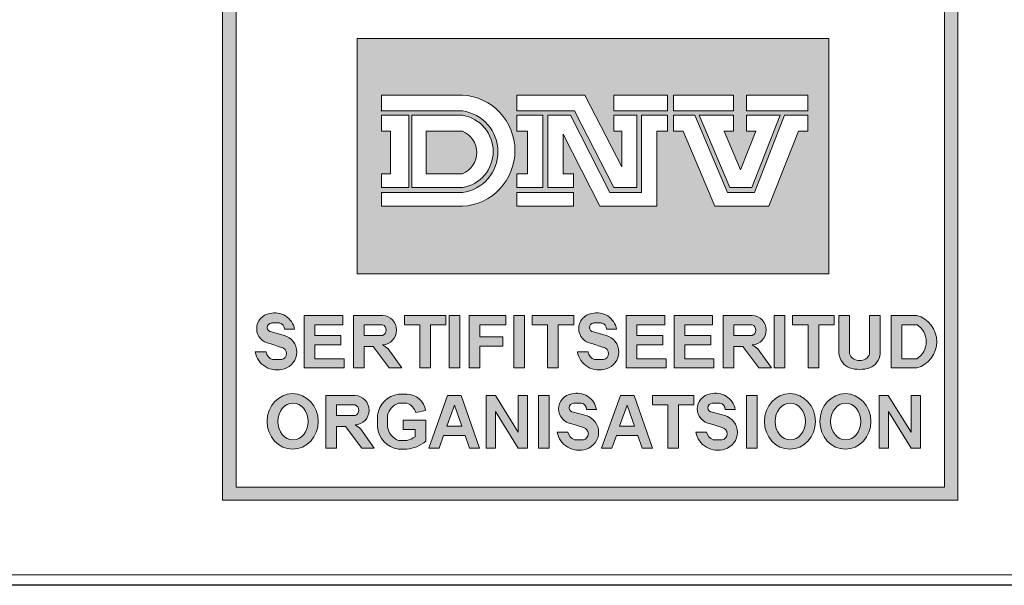
# Model space of a CAD drawing. Extents: x 0 to 5725, y 992 to 4959.
# Drawn here: x 3576 to 4052, y 992 to 1265 of the extents above; entities that cross this region are included whole.
import ezdxf

# ---------------------------------------------------------------- set-up
doc = ezdxf.new("R2010")
doc.units = 0
doc.header["$LTSCALE"] = 125
doc.layers.get('0').update_dxf_attribs({"linetype": 'CONTINUOUS', "lineweight": 15})
doc.layers.get('DEFPOINTS').update_dxf_attribs({"linetype": 'CONTINUOUS'})
doc.layers.add('7', color=7, linetype='CONTINUOUS', lineweight=9)

msp = doc.modelspace()

# ---------------------------------------------------------------- hatches: boundary and pattern name
h = msp.add_hatch(color=256)
h.paths.add_polyline_path([(3674.34, 1032.94), (4028.9, 1032.94), (4028.9, 1596.38), (3674.34, 1596.38)])
h.paths.add_polyline_path([(3680.8, 1590.1), (4022.68, 1590.1), (4022.68, 1039.18), (3680.8, 1039.18)], flags=16)
h.paths.add_polyline_path([(3739.32, 1498.02), (3966.91, 1498.02), (3966.91, 1270.92), (3739.32, 1270.92)], flags=0)
h.paths.add_polyline_path([(3762.25, 1557.47), (3768.61, 1557.47), (3768.61, 1523.04), (3762.25, 1523.04)], flags=0)
h.paths.add_polyline_path([(3773.36, 1533.71), (3779.54, 1533.71, 0.193416), (3784.11, 1528.49), (3790.58, 1528.49, 0.166708), (3794.31, 1531.33), (3794.31, 1534.62, 0.215513), (3788.76, 1537.41), (3780.96, 1539.62, -0.276916), (3775, 1546.82), (3775, 1549.37, -0.30971), (3784.45, 1557.37), (3787.8, 1557.37, -0.410444), (3799.04, 1546.82), (3792.69, 1546.82, 0.287848), (3788.93, 1551.86), (3784.56, 1551.86, 0.17282), (3781.14, 1549.67), (3781.14, 1546.82, 0.149252), (3784.42, 1544.62), (3793.91, 1541.96, -0.227129), (3799.92, 1536.72), (3799.92, 1531.82, -0.361306), (3789.12, 1523.04), (3783.42, 1523.04, -0.365686)], flags=0)
edge = h.paths.add_edge_path(flags=0)
edge.add_line((3808.98, 1438.07), (3808.98, 1433.09))
edge.add_line((3808.98, 1433.09), (3826.51, 1433.09))
edge.add_line((3826.51, 1433.09), (3826.51, 1414.89))
edge.add_line((3826.51, 1414.89), (3808.98, 1414.89))
edge.add_line((3808.98, 1414.89), (3808.98, 1321.7))
edge.add_arc((3808.18, 1336.35), 14.67, 273.1148, 357.5268)
edge.add_line((3822.84, 1335.71), (3822.84, 1366.23))
edge.add_line((3822.84, 1366.23), (3847.2, 1337.77))
edge.add_line((3847.2, 1337.77), (3837.88, 1337.77))
edge.add_spline(control_points=[(3837.88, 1337.77), (3837.41, 1332.14), (3836.39, 1319.84), (3823.61, 1308.02), (3809.86, 1304.87), (3804.01, 1300.14), (3800.95, 1297.66)], knot_values=[0, 0, 0, 0, 16.562309, 36.167277, 46.748047, 58.388273, 58.388273, 58.388273, 58.388273], degree=3, periodic=0)
edge.add_spline(control_points=[(3800.95, 1297.66), (3797.88, 1300.14), (3792.02, 1304.87), (3778.32, 1308.02), (3765.33, 1319.77), (3764.86, 1332.13), (3764.65, 1337.77)], knot_values=[0, 0, 0, 0, 11.640226, 22.220996, 41.825964, 58.276511, 58.276511, 58.276511, 58.276511], degree=3, periodic=0)
edge.add_line((3764.65, 1337.77), (3754.7, 1337.77))
edge.add_line((3754.7, 1337.77), (3779.05, 1366.23))
edge.add_line((3779.05, 1366.23), (3779.05, 1335.71))
edge.add_arc((3794.43, 1337.45), 15.47, 186.434, 258.4767)
edge.add_line((3791.34, 1322.29), (3791.34, 1414.89))
edge.add_line((3791.34, 1414.89), (3775.13, 1414.89))
edge.add_line((3775.13, 1414.89), (3775.13, 1433.09))
edge.add_line((3775.13, 1433.09), (3791.34, 1433.09))
edge.add_line((3791.34, 1433.09), (3791.34, 1438.79))
edge.add_arc((3800.95, 1457.86), 21.35, -67.8977, 243.2542, ccw=False)
edge = h.paths.add_edge_path(flags=0)
edge.add_ellipse((3821.12, 1540.3), major_axis=(0, 17.49), ratio=0.9018, start_angle=0, end_angle=360)
edge = h.paths.add_edge_path(flags=0)
edge.add_ellipse((3821.03, 1540.12), major_axis=(0, 11.57), ratio=0.819586, start_angle=0, end_angle=360)
h.paths.add_polyline_path([(3809.26, 1457.86, -1), (3792.63, 1457.86, -1)], flags=0)
h.paths.add_polyline_path([(3872.05, 1552.69, -0.229644), (3874.19, 1530.46, -0.854224), (3854.3, 1531.89), (3860.69, 1531.89, 0.912661), (3869.45, 1532.86, 0.1072), (3870.24, 1538.07, -2.418585)], flags=0)
edge = h.paths.add_edge_path(flags=0)
edge.add_ellipse((3864.74, 1546.12), major_axis=(0, 4.95), ratio=0.925775, start_angle=0, end_angle=360)
edge = h.paths.add_edge_path(flags=0)
edge.add_ellipse((3890.43, 1539.92), major_axis=(0, 17.07), ratio=0.635972, start_angle=0, end_angle=360)
edge = h.paths.add_edge_path(flags=0)
edge.add_ellipse((3890.56, 1539.78), major_axis=(0, 11.23), ratio=0.405573, start_angle=0, end_angle=360)
h.paths.add_polyline_path([(3910.76, 1437.74, -0.094638), (3916.46, 1433.09), (3929.29, 1433.09), (3929.29, 1415.34), (3922.11, 1415.34), (3949.06, 1338.4), (3954.49, 1338.4, -0.488058), (3905.23, 1303.9, 0.283753), (3928.61, 1338.4), (3937.2, 1338.4), (3916.66, 1397.05), (3909.7, 1377.47), (3903.62, 1394.82), (3910.92, 1415.34, 0.73349), (3894, 1415.34), (3920.95, 1338.4), (3926.29, 1338.4, -0.968796), (3850.43, 1338.4), (3855.59, 1338.4), (3882.97, 1415.34), (3874.61, 1415.34), (3874.61, 1433.09), (3887.93, 1433.09, -0.126657), (3893.63, 1437.66, -4.778688)], flags=0)
edge = h.paths.add_edge_path(flags=0)
edge.add_ellipse((3916.51, 1539.92), major_axis=(0, 17.07), ratio=0.635972, start_angle=0, end_angle=360)
h.paths.add_polyline_path([(3910.94, 1457.86, -1), (3894.32, 1457.86, -1)], flags=0)
edge = h.paths.add_edge_path(flags=0)
edge.add_ellipse((3916.65, 1539.78), major_axis=(0, 11.23), ratio=0.405573, start_angle=0, end_angle=360)
h.paths.add_polyline_path([(3888.54, 1396.87), (3909.02, 1338.4), (3867.73, 1338.4)], flags=0)
h.paths.add_polyline_path([(3934.03, 1542.11), (3934.03, 1548.54, 0.263553), (3943.66, 1557.47), (3948.8, 1557.47), (3948.8, 1523.04), (3942.01, 1523.04), (3942.01, 1547.63, -0.052112)], flags=0)
h.paths.add_polyline_path([(3895.31, 1371.46), (3901.38, 1354.11), (3896.61, 1340.68), (3884.35, 1340.68)], flags=0)
h.paths.add_polyline_path([(3739.32, 1255.86), (3966.91, 1255.86), (3966.91, 1142.17), (3739.32, 1142.17)], flags=0)
h.paths.add_polyline_path([(3750.97, 1228.48), (3790.13, 1228.48, -0.942538), (3790.13, 1174.8), (3750.97, 1174.8), (3750.97, 1181.46), (3790.13, 1181.46, 0.868907), (3790.13, 1220.82), (3750.97, 1220.82)], flags=0)
h.paths.add_polyline_path([(3750.97, 1218.71), (3764.24, 1218.71), (3764.24, 1183.81), (3750.97, 1183.81), (3750.97, 1190.47), (3755.34, 1190.47), (3755.34, 1211.05), (3750.97, 1211.05)], flags=0)
h.paths.add_polyline_path([(3765.61, 1218.71), (3790.13, 1218.71, -0.848529), (3790.13, 1183.81), (3765.61, 1183.81)], flags=0)
h.paths.add_polyline_path([(3816.36, 1228.48), (3849.22, 1228.48), (3866.95, 1193.81), (3866.95, 1211.05), (3863.17, 1211.05), (3863.17, 1218.71), (3874.28, 1218.71), (3874.28, 1183.81), (3863.08, 1183.81), (3844.15, 1220.82), (3816.36, 1220.82)], flags=0)
h.paths.add_polyline_path([(3772.65, 1211.05), (3790.13, 1211.05, -0.664711), (3790.13, 1190.47), (3772.65, 1190.47)], flags=0)
h.paths.add_polyline_path([(3816.36, 1218.71), (3828.85, 1218.71), (3828.85, 1183.81), (3816.36, 1183.81), (3816.36, 1190.47), (3821.52, 1190.47), (3821.52, 1211.05), (3816.36, 1211.05)], flags=0)
h.paths.add_polyline_path([(3831.33, 1218.71), (3842.24, 1218.71), (3861.29, 1181.46), (3876.58, 1181.46), (3876.58, 1218.71), (3889.02, 1218.71), (3889.02, 1211.05), (3883.91, 1211.05), (3883.91, 1174.8), (3856.46, 1174.8), (3838.66, 1209.6), (3838.66, 1190.47), (3843.76, 1190.47), (3843.76, 1183.81), (3831.33, 1183.81)], flags=0)
h.paths.add_polyline_path([(3863.17, 1228.48), (3889.02, 1228.48), (3889.02, 1220.82), (3863.17, 1220.82)], flags=0)
h.paths.add_polyline_path([(3891.98, 1228.48), (3920.99, 1228.48), (3920.99, 1220.82), (3891.98, 1220.82)], flags=0)
h.paths.add_polyline_path([(3816.36, 1181.46), (3843.76, 1181.46), (3843.76, 1174.8), (3816.36, 1174.8)], flags=0)
h.paths.add_polyline_path([(3891.98, 1218.71), (3902.32, 1218.71), (3918.04, 1181.46), (3931, 1181.46), (3945.6, 1218.71), (3956.83, 1218.71), (3956.83, 1211.05), (3952.25, 1211.05), (3938.04, 1174.8), (3911.92, 1174.8), (3896.62, 1211.05), (3891.98, 1211.05)], flags=0)
h.paths.add_polyline_path([(3904.35, 1218.71), (3920.99, 1218.71), (3920.99, 1211.05), (3916.45, 1211.05), (3924.32, 1192.4), (3931.63, 1211.05), (3927.18, 1211.05), (3927.18, 1218.71), (3943.43, 1218.71), (3929.75, 1183.81), (3919.08, 1183.81)], flags=0)
h.paths.add_polyline_path([(3927.18, 1228.48), (3956.83, 1228.48), (3956.83, 1220.82), (3927.18, 1220.82)], flags=0)
h.paths.add_polyline_path([(3709.04, 1115.46), (3704.19, 1115.46, 0.40319), (3701.8, 1118.47), (3697.93, 1118.47, 0.767116), (3697.1, 1114.35), (3703.77, 1112.56, -0.767116), (3704.01, 1096.35, -0.460469), (3690.1, 1104.57), (3695.28, 1104.57, 0.274448), (3698.43, 1100.8), (3702.77, 1100.8, 0.72844), (3703.26, 1106.56), (3697.12, 1108.54, -0.87671), (3697.12, 1123, -0.442127)], flags=0)
h.paths.add_polyline_path([(3713.77, 1122.14), (3732.38, 1122.14), (3732.38, 1117.66), (3718.92, 1117.66), (3718.92, 1112.41), (3731.47, 1112.41), (3731.47, 1107.93), (3718.92, 1107.93), (3718.92, 1101.24), (3732.99, 1101.24), (3732.99, 1096.76), (3713.77, 1096.76)], flags=0)
h.paths.add_polyline_path([(3737.49, 1122.14), (3750.82, 1122.14, -1), (3751.55, 1107.93, -0.061209), (3754.31, 1105.93), (3760.81, 1096.76), (3754.79, 1096.76), (3746.97, 1107.19), (3742.64, 1107.19), (3742.64, 1096.76), (3737.49, 1096.76)], flags=0)
h.paths.add_polyline_path([(3762.09, 1122.14), (3782.14, 1122.14), (3782.14, 1117.66), (3774.68, 1117.66), (3774.68, 1096.76), (3769.53, 1096.76), (3769.53, 1117.66), (3762.09, 1117.66)], flags=0)
h.paths.add_polyline_path([(3742.64, 1117.66), (3751.55, 1117.66, -0.668327), (3751.55, 1112.41), (3742.64, 1112.41)], flags=0)
h.paths.add_polyline_path([(3783.69, 1122.14), (3788.84, 1122.14), (3788.84, 1096.76), (3783.69, 1096.76)], flags=0)
h.paths.add_polyline_path([(3793.3, 1122.14), (3811.09, 1122.14), (3811.09, 1117.66), (3798.45, 1117.66), (3798.45, 1111.83), (3809.54, 1111.83), (3809.54, 1107.35), (3798.45, 1107.35), (3798.45, 1096.76), (3793.3, 1096.76)], flags=0)
h.paths.add_polyline_path([(3814.84, 1122.14), (3819.99, 1122.14), (3819.99, 1096.76), (3814.84, 1096.76)], flags=0)
h.paths.add_polyline_path([(3823.77, 1122.14), (3843.82, 1122.14), (3843.82, 1117.66), (3836.36, 1117.66), (3836.36, 1096.76), (3831.21, 1096.76), (3831.21, 1117.66), (3823.77, 1117.66)], flags=0)
h.paths.add_polyline_path([(3852.56, 1123, -0.442127), (3864.48, 1115.46), (3859.63, 1115.46, 0.40319), (3857.24, 1118.47), (3853.37, 1118.47, 0.767116), (3852.54, 1114.35), (3859.22, 1112.56, -0.767116), (3859.45, 1096.35, -0.460469), (3845.54, 1104.57), (3850.73, 1104.57, 0.274448), (3853.87, 1100.8), (3858.21, 1100.8, 0.72844), (3858.71, 1106.56), (3852.56, 1108.54, -0.87671)], flags=0)
edge = h.paths.add_edge_path(flags=0)
edge.add_ellipse((3708.14, 1070.97), major_axis=(0, 13.42), ratio=0.918856, start_angle=0, end_angle=360)
h.paths.add_polyline_path([(3724.22, 1083.47), (3737.54, 1083.47, -1), (3738.27, 1069.26, -0.061209), (3741.03, 1067.26), (3747.53, 1058.09), (3741.52, 1058.09), (3733.69, 1068.52), (3729.36, 1068.52), (3729.36, 1058.09), (3724.22, 1058.09)], flags=0)
h.paths.add_polyline_path([(3869.16, 1122.14), (3887.77, 1122.14), (3887.77, 1117.66), (3874.31, 1117.66), (3874.31, 1112.41), (3886.86, 1112.41), (3886.86, 1107.93), (3874.31, 1107.93), (3874.31, 1101.24), (3888.38, 1101.24), (3888.38, 1096.76), (3869.16, 1096.76)], flags=0)
edge = h.paths.add_edge_path(flags=0)
edge.add_ellipse((3708.3, 1070.93), major_axis=(0, 8.92), ratio=0.818565, start_angle=0, end_angle=360)
h.paths.add_polyline_path([(3759.18, 1084.08), (3763.21, 1084.08, -0.378833), (3772.31, 1076.18), (3767.58, 1075.21, 0.256998), (3763.21, 1079.75), (3759.18, 1079.75, 0.252603), (3753.94, 1073.96), (3753.94, 1068.3, 0.265606), (3759.18, 1061.74), (3763.21, 1061.74, 0.098361), (3767.26, 1063.56), (3767.26, 1067.06), (3761.43, 1067.06), (3761.43, 1071.57), (3772.4, 1071.57), (3772.4, 1061.4, -0.159102), (3763.21, 1057.57), (3759.18, 1057.57, -0.352799), (3749.11, 1068.3), (3749.11, 1073.96, -0.343539)], flags=0)
h.paths.add_polyline_path([(3729.36, 1078.99), (3738.27, 1078.99, -0.668327), (3738.27, 1073.74), (3729.36, 1073.74)], flags=0)
h.paths.add_polyline_path([(3782.93, 1083.47), (3789.54, 1083.47), (3798.38, 1058.08), (3793.44, 1058.08), (3791.33, 1064.14), (3781, 1064.14), (3778.84, 1058.08), (3773.91, 1058.08)], flags=0)
h.paths.add_polyline_path([(3892.22, 1122.14), (3910.82, 1122.14), (3910.82, 1117.66), (3897.36, 1117.66), (3897.36, 1112.41), (3909.91, 1112.41), (3909.91, 1107.93), (3897.36, 1107.93), (3897.36, 1101.24), (3911.43, 1101.24), (3911.43, 1096.76), (3892.22, 1096.76)], flags=0)
h.paths.add_polyline_path([(3801.57, 1083.47), (3805.97, 1083.47), (3817.06, 1065.71), (3817.06, 1083.47), (3821.56, 1083.47), (3821.56, 1058.09), (3817.06, 1058.09), (3806.07, 1075.69), (3806.07, 1058.09), (3801.57, 1058.09)], flags=0)
h.paths.add_polyline_path([(3786.22, 1078.83), (3789.77, 1068.65), (3782.6, 1068.65)], flags=0)
h.paths.add_polyline_path([(3826.73, 1083.47), (3831.88, 1083.47), (3831.88, 1058.09), (3826.73, 1058.09)], flags=0)
h.paths.add_polyline_path([(3915.87, 1122.14), (3929.2, 1122.14, -1), (3929.93, 1107.93, -0.061209), (3932.69, 1105.93), (3939.19, 1096.76), (3933.17, 1096.76), (3925.35, 1107.19), (3921.02, 1107.19), (3921.02, 1096.76), (3915.87, 1096.76)], flags=0)
h.paths.add_polyline_path([(3842.84, 1084.26, -0.442127), (3854.77, 1076.72), (3849.92, 1076.72, 0.40319), (3847.52, 1079.73), (3843.66, 1079.73, 0.767116), (3842.83, 1075.61), (3849.5, 1073.82, -0.767116), (3849.73, 1057.61, -0.460469), (3835.82, 1065.83), (3841.01, 1065.83, 0.274448), (3844.16, 1062.06), (3848.5, 1062.06, 0.72844), (3848.99, 1067.82), (3842.84, 1069.8, -0.87671)], flags=0)
h.paths.add_polyline_path([(3921.02, 1117.66), (3929.93, 1117.66, -0.668327), (3929.93, 1112.41), (3921.02, 1112.41)], flags=0)
h.paths.add_polyline_path([(3940.46, 1122.14), (3945.61, 1122.14), (3945.61, 1096.76), (3940.46, 1096.76)], flags=0)
h.paths.add_polyline_path([(3866.31, 1083.47), (3872.92, 1083.47), (3881.75, 1058.08), (3876.82, 1058.08), (3874.71, 1064.14), (3864.37, 1064.14), (3862.22, 1058.08), (3857.28, 1058.08)], flags=0)
h.paths.add_polyline_path([(3949.46, 1122.14), (3969.51, 1122.14), (3969.51, 1117.66), (3962.05, 1117.66), (3962.05, 1096.76), (3956.9, 1096.76), (3956.9, 1117.66), (3949.46, 1117.66)], flags=0)
h.paths.add_polyline_path([(3869.59, 1078.83), (3873.14, 1068.65), (3865.97, 1068.65)], flags=0)
h.paths.add_polyline_path([(3881.75, 1083.47), (3901.8, 1083.47), (3901.8, 1078.99), (3894.34, 1078.99), (3894.34, 1058.09), (3889.19, 1058.09), (3889.19, 1078.99), (3881.75, 1078.99)], flags=0)
h.paths.add_polyline_path([(3971.8, 1122.14), (3976.94, 1122.14), (3976.94, 1103.61, 0.210373), (3978.78, 1101.24, 0.290976), (3984.79, 1101.24, 0.210373), (3986.63, 1103.61), (3986.63, 1122.14), (3991.78, 1122.14), (3991.78, 1103.61, -0.272787), (3986.63, 1096.76, -0.138699), (3976.94, 1096.76, -0.272787), (3971.8, 1103.61)], flags=0)
h.paths.add_polyline_path([(3909.79, 1084.26, -0.442127), (3921.72, 1076.72), (3916.87, 1076.72, 0.40319), (3914.47, 1079.73), (3910.61, 1079.73, 0.767116), (3909.78, 1075.61), (3916.45, 1073.82, -0.767116), (3916.68, 1057.61, -0.460469), (3902.77, 1065.83), (3907.96, 1065.83, 0.274448), (3911.11, 1062.06), (3915.45, 1062.06, 0.72844), (3915.94, 1067.82), (3909.79, 1069.8, -0.87671)], flags=0)
h.paths.add_polyline_path([(3927.14, 1083.47), (3932.29, 1083.47), (3932.29, 1058.09), (3927.14, 1058.09)], flags=0)
h.paths.add_polyline_path([(3997, 1122.14), (4009.37, 1122.14, -0.760558), (4009.37, 1096.76), (3997, 1096.76)], flags=0)
edge = h.paths.add_edge_path(flags=0)
edge.add_ellipse((3948.15, 1070.97), major_axis=(0, 13.42), ratio=0.918856, start_angle=0, end_angle=360)
h.paths.add_polyline_path([(4002.15, 1117.66), (4009.37, 1117.66, -0.559259), (4009.37, 1101.24), (4002.15, 1101.24)], flags=0)
edge = h.paths.add_edge_path(flags=0)
edge.add_ellipse((3948.31, 1070.93), major_axis=(0, 8.92), ratio=0.818565, start_angle=0, end_angle=360)
edge = h.paths.add_edge_path(flags=0)
edge.add_ellipse((3974.91, 1070.97), major_axis=(0, 13.42), ratio=0.918856, start_angle=0, end_angle=360)
edge = h.paths.add_edge_path(flags=0)
edge.add_ellipse((3975.07, 1070.93), major_axis=(0, 8.92), ratio=0.818565, start_angle=0, end_angle=360)
h.paths.add_polyline_path([(3991.18, 1083.47), (3995.58, 1083.47), (4006.67, 1065.71), (4006.67, 1083.47), (4011.17, 1083.47), (4011.17, 1058.09), (4006.67, 1058.09), (3995.68, 1075.69), (3995.68, 1058.09), (3991.18, 1058.09)], flags=0)
h = msp.add_hatch(color=3)
h.paths.add_polyline_path([(3739.32, 1255.86), (3739.32, 1142.17), (3966.91, 1142.17), (3966.91, 1255.86)])
h.paths.add_polyline_path([(3863.17, 1228.48), (3889.02, 1228.48), (3889.02, 1220.82), (3863.17, 1220.82)], flags=16)
h.paths.add_polyline_path([(3849.22, 1228.48), (3866.95, 1193.81), (3866.95, 1211.05), (3863.17, 1211.05), (3863.17, 1218.71), (3874.28, 1218.71), (3874.28, 1183.81), (3863.08, 1183.81), (3844.15, 1220.82), (3816.36, 1220.82), (3816.36, 1228.48)], flags=16)
h.paths.add_polyline_path([(3876.58, 1218.71), (3889.02, 1218.71), (3889.02, 1211.05), (3883.91, 1211.05), (3883.91, 1174.8), (3856.46, 1174.8), (3838.66, 1209.6), (3838.66, 1190.47), (3843.76, 1190.47), (3843.76, 1183.81), (3831.33, 1183.81), (3831.33, 1218.71), (3842.24, 1218.71), (3861.29, 1181.46), (3876.58, 1181.46)], flags=16)
h.paths.add_polyline_path([(3891.98, 1228.48), (3920.99, 1228.48), (3920.99, 1220.82), (3891.98, 1220.82)], flags=16)
h.paths.add_polyline_path([(3891.98, 1218.71), (3902.32, 1218.71), (3918.04, 1181.46), (3931, 1181.46), (3945.6, 1218.71), (3956.83, 1218.71), (3956.83, 1211.05), (3952.25, 1211.05), (3938.04, 1174.8), (3911.92, 1174.8), (3896.62, 1211.05), (3891.98, 1211.05)], flags=16)
h.paths.add_polyline_path([(3828.85, 1218.71), (3828.85, 1183.81), (3816.36, 1183.81), (3816.36, 1190.47), (3821.52, 1190.47), (3821.52, 1211.05), (3816.36, 1211.05), (3816.36, 1218.71)], flags=16)
h.paths.add_polyline_path([(3904.35, 1218.71), (3920.99, 1218.71), (3920.99, 1211.05), (3916.45, 1211.05), (3924.32, 1192.4), (3931.63, 1211.05), (3927.18, 1211.05), (3927.18, 1218.71), (3943.43, 1218.71), (3929.75, 1183.81), (3919.08, 1183.81)], flags=16)
h.paths.add_polyline_path([(3790.13, 1174.8), (3750.97, 1174.8), (3750.97, 1181.46), (3790.13, 1181.46, 0.868907), (3790.13, 1220.82), (3750.97, 1220.82), (3750.97, 1228.48), (3790.13, 1228.48, -0.942538)], flags=16)
h.paths.add_polyline_path([(3843.76, 1181.46), (3843.76, 1174.8), (3816.36, 1174.8), (3816.36, 1181.46)], flags=16)
h.paths.add_polyline_path([(3927.18, 1228.48), (3956.83, 1228.48), (3956.83, 1220.82), (3927.18, 1220.82)], flags=16)
h.paths.add_polyline_path([(3790.13, 1183.81), (3765.61, 1183.81), (3765.61, 1218.71), (3790.13, 1218.71, -0.848529)], flags=16)
h.paths.add_polyline_path([(3790.13, 1190.47), (3772.65, 1190.47), (3772.65, 1211.05), (3790.13, 1211.05, -0.664711)], flags=0)
h.paths.add_polyline_path([(3764.24, 1218.71), (3764.24, 1183.81), (3750.97, 1183.81), (3750.97, 1190.47), (3755.34, 1190.47), (3755.34, 1211.05), (3750.97, 1211.05), (3750.97, 1218.71)], flags=16)
h = msp.add_hatch(color=256)
h.paths.add_polyline_path([(3702.77, 1100.8), (3698.43, 1100.8, -0.274448), (3695.28, 1104.57), (3690.1, 1104.57, 0.460469), (3704.01, 1096.35, 0.755816), (3704.01, 1112.5), (3697.93, 1114.13, -0.939415), (3697.93, 1118.47), (3701.8, 1118.47, -0.40319), (3704.19, 1115.46), (3709.04, 1115.46, 0.442127), (3697.12, 1123, 0.87671), (3697.12, 1108.54), (3702.77, 1106.72, -0.796527)])
h.paths.add_polyline_path([(3713.77, 1096.76), (3732.99, 1096.76), (3732.99, 1101.24), (3718.92, 1101.24), (3718.92, 1107.93), (3731.47, 1107.93), (3731.47, 1112.41), (3718.92, 1112.41), (3718.92, 1117.66), (3732.38, 1117.66), (3732.38, 1122.14), (3713.77, 1122.14)])
h.paths.add_polyline_path([(3737.49, 1096.76), (3742.64, 1096.76), (3742.64, 1107.19), (3746.97, 1107.19), (3754.79, 1096.76), (3760.81, 1096.76), (3754.31, 1105.93, 0.061209), (3751.55, 1107.93, 0.949952), (3751.55, 1122.14), (3737.49, 1122.14)])
h.paths.add_polyline_path([(3742.64, 1112.41), (3742.64, 1117.66), (3751.55, 1117.66, -0.668327), (3751.55, 1112.41)], flags=16)
h.paths.add_polyline_path([(3769.53, 1096.76), (3774.68, 1096.76), (3774.68, 1117.66), (3782.14, 1117.66), (3782.14, 1122.14), (3762.09, 1122.14), (3762.09, 1117.66), (3769.53, 1117.66)])
h.paths.add_polyline_path([(3788.84, 1122.14), (3783.69, 1122.14), (3783.69, 1096.76), (3788.84, 1096.76)])
h.paths.add_polyline_path([(3793.3, 1096.76), (3798.45, 1096.76), (3798.45, 1107.35), (3809.54, 1107.35), (3809.54, 1111.83), (3798.45, 1111.83), (3798.45, 1117.66), (3811.09, 1117.66), (3811.09, 1122.14), (3793.3, 1122.14)])
h.paths.add_polyline_path([(3814.84, 1096.76), (3819.99, 1096.76), (3819.99, 1122.14), (3814.84, 1122.14)])
h.paths.add_polyline_path([(3831.21, 1096.76), (3836.36, 1096.76), (3836.36, 1117.66), (3843.82, 1117.66), (3843.82, 1122.14), (3823.77, 1122.14), (3823.77, 1117.66), (3831.21, 1117.66)])
h.paths.add_polyline_path([(3853.37, 1118.47), (3857.24, 1118.47, -0.40319), (3859.63, 1115.46), (3864.48, 1115.46, 0.442127), (3852.56, 1123, 0.87671), (3852.56, 1108.54), (3858.21, 1106.72, -0.796527), (3858.21, 1100.8), (3853.87, 1100.8, -0.274448), (3850.73, 1104.57), (3845.54, 1104.57, 0.460469), (3859.45, 1096.35, 0.755816), (3859.45, 1112.5), (3853.37, 1114.13, -0.939415)])
h.paths.add_polyline_path([(3874.31, 1117.66), (3887.77, 1117.66), (3887.77, 1122.14), (3869.16, 1122.14), (3869.16, 1096.76), (3888.38, 1096.76), (3888.38, 1101.24), (3874.31, 1101.24), (3874.31, 1107.93), (3886.86, 1107.93), (3886.86, 1112.41), (3874.31, 1112.41)])
h.paths.add_polyline_path([(3897.36, 1107.93), (3909.91, 1107.93), (3909.91, 1112.41), (3897.36, 1112.41), (3897.36, 1117.66), (3910.82, 1117.66), (3910.82, 1122.14), (3892.22, 1122.14), (3892.22, 1096.76), (3911.43, 1096.76), (3911.43, 1101.24), (3897.36, 1101.24)])
h.paths.add_polyline_path([(3915.87, 1096.76), (3921.02, 1096.76), (3921.02, 1107.19), (3925.35, 1107.19), (3933.17, 1096.76), (3939.19, 1096.76), (3932.69, 1105.93, 0.061209), (3929.93, 1107.93, 0.949952), (3929.93, 1122.14), (3915.87, 1122.14)])
h.paths.add_polyline_path([(3921.02, 1112.41), (3921.02, 1117.66), (3929.93, 1117.66, -0.668327), (3929.93, 1112.41)], flags=16)
h.paths.add_polyline_path([(3945.61, 1122.14), (3940.46, 1122.14), (3940.46, 1096.76), (3945.61, 1096.76)])
h.paths.add_polyline_path([(3956.9, 1096.76), (3962.05, 1096.76), (3962.05, 1117.66), (3969.51, 1117.66), (3969.51, 1122.14), (3949.46, 1122.14), (3949.46, 1117.66), (3956.9, 1117.66)])
h.paths.add_polyline_path([(3971.8, 1103.61, 0.272787), (3976.94, 1096.76, 0.138699), (3986.63, 1096.76, 0.272787), (3991.78, 1103.61), (3991.78, 1122.14), (3986.63, 1122.14), (3986.63, 1103.61, -0.210373), (3984.79, 1101.24, -0.290976), (3978.78, 1101.24, -0.210373), (3976.94, 1103.61), (3976.94, 1122.14), (3971.8, 1122.14)])
h.paths.add_polyline_path([(3997, 1096.76), (4009.37, 1096.76, 0.760558), (4009.37, 1122.14), (3997, 1122.14)])
h.paths.add_polyline_path([(4002.15, 1117.66), (4009.37, 1117.66, -0.559259), (4009.37, 1101.24), (4002.15, 1101.24)], flags=16)
h = msp.add_hatch(color=256)
edge = h.paths.add_edge_path()
edge.add_ellipse((3708.14, 1070.97), major_axis=(0, 13.42), ratio=0.918856, start_angle=0, end_angle=360)
edge = h.paths.add_edge_path(flags=16)
edge.add_ellipse((3708.3, 1070.93), major_axis=(0, 8.92), ratio=0.818565, start_angle=0, end_angle=360)
h.paths.add_polyline_path([(3724.22, 1058.09), (3729.36, 1058.09), (3729.36, 1068.52), (3733.69, 1068.52), (3741.52, 1058.09), (3747.53, 1058.09), (3741.03, 1067.26, 0.061209), (3738.27, 1069.26, 0.949952), (3738.27, 1083.47), (3724.22, 1083.47)])
h.paths.add_polyline_path([(3729.36, 1078.99), (3738.27, 1078.99, -0.668327), (3738.27, 1073.74), (3729.36, 1073.74)], flags=16)
h.paths.add_polyline_path([(3753.94, 1073.96, -0.252603), (3759.18, 1079.75), (3763.21, 1079.75, -0.256998), (3767.58, 1075.21), (3772.31, 1076.18, 0.378833), (3763.21, 1084.08), (3759.18, 1084.08, 0.343539), (3749.11, 1073.96), (3749.11, 1068.3, 0.352799), (3759.18, 1057.57), (3763.21, 1057.57, 0.159102), (3772.4, 1061.4), (3772.4, 1071.57), (3761.43, 1071.57), (3761.43, 1067.06), (3767.26, 1067.06), (3767.26, 1063.56, -0.098361), (3763.21, 1061.74), (3759.18, 1061.74, -0.265606), (3753.94, 1068.3)])
h.paths.add_polyline_path([(3773.91, 1058.08), (3778.84, 1058.08), (3781, 1064.14), (3791.33, 1064.14), (3793.44, 1058.08), (3798.38, 1058.08), (3789.54, 1083.47), (3782.93, 1083.47)])
h.paths.add_polyline_path([(3786.22, 1078.83), (3789.77, 1068.65), (3782.6, 1068.65)], flags=16)
h.paths.add_polyline_path([(3801.57, 1058.09), (3806.07, 1058.09), (3806.07, 1075.69), (3817.06, 1058.09), (3821.56, 1058.09), (3821.56, 1083.47), (3817.06, 1083.47), (3817.06, 1065.71), (3805.97, 1083.47), (3801.57, 1083.47)])
h.paths.add_polyline_path([(3831.88, 1083.47), (3826.73, 1083.47), (3826.73, 1058.09), (3831.88, 1058.09)])
h.paths.add_polyline_path([(3843.66, 1079.73), (3847.52, 1079.73, -0.40319), (3849.92, 1076.72), (3854.77, 1076.72, 0.442127), (3842.84, 1084.26, 0.87671), (3842.84, 1069.8), (3848.5, 1067.98, -0.796527), (3848.5, 1062.06), (3844.16, 1062.06, -0.274448), (3841.01, 1065.83), (3835.82, 1065.83, 0.460469), (3849.73, 1057.61, 0.755816), (3849.73, 1073.76), (3843.66, 1075.39, -0.939415)])
h.paths.add_polyline_path([(3857.28, 1058.08), (3862.22, 1058.08), (3864.37, 1064.14), (3874.71, 1064.14), (3876.82, 1058.08), (3881.75, 1058.08), (3872.92, 1083.47), (3866.31, 1083.47)])
h.paths.add_polyline_path([(3869.59, 1078.83), (3873.14, 1068.65), (3865.97, 1068.65)], flags=16)
h.paths.add_polyline_path([(3894.34, 1078.99), (3901.8, 1078.99), (3901.8, 1083.47), (3881.75, 1083.47), (3881.75, 1078.99), (3889.19, 1078.99), (3889.19, 1058.09), (3894.34, 1058.09)])
h.paths.add_polyline_path([(3909.79, 1069.8), (3915.45, 1067.98, -0.796527), (3915.45, 1062.06), (3911.11, 1062.06, -0.274448), (3907.96, 1065.83), (3902.77, 1065.83, 0.460469), (3916.68, 1057.61, 0.755816), (3916.68, 1073.76), (3910.61, 1075.39, -0.939415), (3910.61, 1079.73), (3914.47, 1079.73, -0.40319), (3916.87, 1076.72), (3921.72, 1076.72, 0.442127), (3909.79, 1084.26, 0.87671)])
h.paths.add_polyline_path([(3932.29, 1083.47), (3927.14, 1083.47), (3927.14, 1058.09), (3932.29, 1058.09)])
h = msp.add_hatch(color=256)
edge = h.paths.add_edge_path()
edge.add_ellipse((3948.15, 1070.97), major_axis=(0, 13.42), ratio=0.918856, start_angle=0, end_angle=360)
edge = h.paths.add_edge_path(flags=16)
edge.add_ellipse((3948.31, 1070.93), major_axis=(0, 8.92), ratio=0.818565, start_angle=0, end_angle=360)
edge = h.paths.add_edge_path()
edge.add_ellipse((3974.91, 1070.97), major_axis=(0, 13.42), ratio=0.918856, start_angle=0, end_angle=360)
edge = h.paths.add_edge_path(flags=16)
edge.add_ellipse((3975.07, 1070.93), major_axis=(0, 8.92), ratio=0.818565, start_angle=0, end_angle=360)
h.paths.add_polyline_path([(3991.18, 1058.09), (3995.68, 1058.09), (3995.68, 1075.69), (4006.67, 1058.09), (4011.17, 1058.09), (4011.17, 1083.47), (4006.67, 1083.47), (4006.67, 1065.71), (3995.58, 1083.47), (3991.18, 1083.47)])

# ---------------------------------------------------------------- linework, layer by layer
for p, q in [((4029.2, 1116.85), (4029.2, 1596.85)), ((3674.34, 1032.94), (3674.34, 1596.38)), ((3680.8, 1590.1), (3680.8, 1039.18)), ((4022.68, 1590.1), (4022.68, 1039.18)), ((3713.77, 1122.14), (3732.38, 1122.14)), ((3713.77, 1122.14), (3713.77, 1096.76)), ((3732.38, 1122.14), (3732.38, 1117.66)), ((3737.49, 1122.14), (3751.55, 1122.14)), ((3737.49, 1122.14), (3737.49, 1096.76)), ((3762.09, 1122.14), (3782.14, 1122.14)), ((3762.09, 1122.14), (3762.09, 1117.66)), ((3782.14, 1122.14), (3782.14, 1117.66)), ((3783.69, 1122.14), (3788.84, 1122.14)), ((3783.69, 1122.14), (3783.69, 1096.76)), ((3793.3, 1122.14), (3811.09, 1122.14)), ((3793.3, 1122.14), (3793.3, 1096.76)), ((3814.84, 1122.14), (3819.99, 1122.14)), ((3814.84, 1122.14), (3819.99, 1122.14)), ((3814.84, 1122.14), (3814.84, 1096.76)), ((3823.77, 1122.14), (3843.82, 1122.14)), ((3823.77, 1122.14), (3843.82, 1122.14)), ((3823.77, 1122.14), (3823.77, 1117.66)), ((3843.82, 1122.14), (3843.82, 1117.66)), ((3869.16, 1122.14), (3887.77, 1122.14)), ((3869.16, 1122.14), (3887.77, 1122.14)), ((3869.16, 1122.14), (3869.16, 1096.76)), ((3887.77, 1122.14), (3887.77, 1117.66)), ((3892.22, 1122.14), (3910.82, 1122.14)), ((3892.22, 1122.14), (3910.82, 1122.14)), ((3892.22, 1122.14), (3892.22, 1096.76)), ((3910.82, 1122.14), (3910.82, 1117.66)), ((3915.87, 1122.14), (3929.93, 1122.14)), ((3915.87, 1122.14), (3929.93, 1122.14)), ((3915.87, 1122.14), (3915.87, 1096.76)), ((3940.46, 1122.14), (3945.61, 1122.14)), ((3940.46, 1122.14), (3945.61, 1122.14)), ((3940.46, 1122.14), (3940.46, 1096.76)), ((3949.46, 1122.14), (3969.51, 1122.14)), ((3949.46, 1122.14), (3969.51, 1122.14)), ((3949.46, 1122.14), (3949.46, 1117.66)), ((3969.51, 1122.14), (3969.51, 1117.66)), ((3971.8, 1122.14), (3976.94, 1122.14)), ((3971.8, 1122.14), (3971.8, 1103.61)), ((3986.63, 1122.14), (3991.78, 1122.14)), ((3986.63, 1122.14), (3986.63, 1103.61)), ((3997, 1122.14), (4009.37, 1122.14)), ((3997, 1122.14), (3997, 1096.76)), ((3697.93, 1118.47), (3701.8, 1118.47)), ((3718.92, 1117.66), (3732.38, 1117.66)), ((3718.92, 1117.66), (3718.92, 1112.41)), ((3742.64, 1117.66), (3751.55, 1117.66)), ((3762.09, 1117.66), (3769.53, 1117.66)), ((3769.53, 1117.66), (3769.53, 1096.76)), ((3774.68, 1117.66), (3782.14, 1117.66)), ((3798.45, 1117.66), (3811.09, 1117.66)), ((3823.77, 1117.66), (3831.21, 1117.66)), ((3823.77, 1117.66), (3831.21, 1117.66)), ((3831.21, 1117.66), (3831.21, 1096.76)), ((3836.36, 1117.66), (3843.82, 1117.66)), ((3836.36, 1117.66), (3843.82, 1117.66)), ((3853.37, 1118.47), (3857.24, 1118.47)), ((3874.31, 1117.66), (3887.77, 1117.66)), ((3874.31, 1117.66), (3887.77, 1117.66)), ((3874.31, 1117.66), (3874.31, 1112.41)), ((3897.36, 1117.66), (3910.82, 1117.66)), ((3897.36, 1117.66), (3910.82, 1117.66)), ((3897.36, 1117.66), (3897.36, 1112.41)), ((3921.02, 1117.66), (3929.93, 1117.66)), ((3949.46, 1117.66), (3956.9, 1117.66)), ((3949.46, 1117.66), (3956.9, 1117.66)), ((3956.9, 1117.66), (3956.9, 1096.76)), ((3962.05, 1117.66), (3969.51, 1117.66)), ((3962.05, 1117.66), (3969.51, 1117.66)), ((4002.15, 1117.66), (4009.37, 1117.66)), ((3697.93, 1114.13), (3704.01, 1112.5)), ((3704.19, 1115.46), (3709.04, 1115.46)), ((3718.92, 1112.41), (3731.47, 1112.41)), ((3731.47, 1112.41), (3731.47, 1107.93)), ((3742.64, 1112.41), (3751.55, 1112.41)), ((3853.37, 1114.13), (3859.45, 1112.5)), ((3859.63, 1115.46), (3864.48, 1115.46)), ((3874.31, 1112.41), (3886.86, 1112.41)), ((3886.86, 1112.41), (3886.86, 1107.93)), ((3897.36, 1112.41), (3909.91, 1112.41)), ((3909.91, 1112.41), (3909.91, 1107.93)), ((3921.02, 1112.41), (3929.93, 1112.41)), ((3697.12, 1108.54), (3702.77, 1106.72)), ((3718.92, 1107.93), (3731.47, 1107.93)), ((3718.92, 1107.93), (3718.92, 1101.24)), ((3798.45, 1111.83), (3809.54, 1111.83)), ((3852.56, 1108.54), (3858.21, 1106.72)), ((3874.31, 1107.93), (3886.86, 1107.93)), ((3874.31, 1107.93), (3874.31, 1101.24)), ((3897.36, 1107.93), (3909.91, 1107.93)), ((3897.36, 1107.93), (3897.36, 1101.24)), ((3690.1, 1104.57), (3695.28, 1104.57)), ((3746.97, 1107.19), (3742.64, 1107.19)), ((3754.79, 1096.76), (3746.97, 1107.19)), ((3760.81, 1096.76), (3754.31, 1105.93)), ((3845.54, 1104.57), (3850.73, 1104.57)), ((3925.35, 1107.19), (3921.02, 1107.19)), ((3933.17, 1096.76), (3925.35, 1107.19)), ((3939.19, 1096.76), (3932.69, 1105.93)), ((3702.77, 1100.8), (3698.43, 1100.8)), ((3718.92, 1101.24), (3732.99, 1101.24)), ((3732.99, 1101.24), (3732.99, 1096.76)), ((3858.21, 1100.8), (3853.87, 1100.8)), ((3874.31, 1101.24), (3888.38, 1101.24)), ((3888.38, 1101.24), (3888.38, 1096.76)), ((3897.36, 1101.24), (3911.43, 1101.24)), ((3911.43, 1101.24), (3911.43, 1096.76)), ((4002.15, 1101.24), (4009.37, 1101.24)), ((3713.77, 1096.76), (3732.99, 1096.76)), ((3737.49, 1096.76), (3742.64, 1096.76)), ((3754.79, 1096.76), (3760.81, 1096.76)), ((3769.53, 1096.76), (3774.68, 1096.76)), ((3783.69, 1096.76), (3788.84, 1096.76)), ((3793.3, 1096.76), (3798.45, 1096.76)), ((3814.84, 1096.76), (3819.99, 1096.76)), ((3831.21, 1096.76), (3836.36, 1096.76)), ((3869.16, 1096.76), (3888.38, 1096.76)), ((3892.22, 1096.76), (3911.43, 1096.76)), ((3915.87, 1096.76), (3921.02, 1096.76)), ((3933.17, 1096.76), (3939.19, 1096.76)), ((3940.46, 1096.76), (3945.61, 1096.76)), ((3956.9, 1096.76), (3962.05, 1096.76)), ((3997, 1096.76), (4009.37, 1096.76)), ((3759.18, 1084.08), (3763.21, 1084.08)), ((3724.22, 1083.47), (3738.27, 1083.47)), ((3724.22, 1083.47), (3724.22, 1058.09)), ((3729.36, 1078.99), (3738.27, 1078.99)), ((3759.18, 1079.75), (3763.21, 1079.75)), ((3782.93, 1083.47), (3773.91, 1058.08)), ((3786.22, 1078.83), (3782.6, 1068.65)), ((3782.93, 1083.47), (3789.54, 1083.47)), ((3786.22, 1078.83), (3789.77, 1068.65)), ((3789.54, 1083.47), (3798.38, 1058.08)), ((3801.57, 1083.47), (3801.57, 1058.09)), ((3801.57, 1083.47), (3805.97, 1083.47)), ((3805.97, 1083.47), (3817.06, 1065.71)), ((3817.06, 1083.47), (3817.06, 1065.71)), ((3817.06, 1083.47), (3821.56, 1083.47)), ((3826.73, 1083.47), (3831.88, 1083.47)), ((3826.73, 1083.47), (3831.88, 1083.47)), ((3826.73, 1083.47), (3826.73, 1058.09)), ((3843.66, 1079.73), (3847.52, 1079.73)), ((3866.31, 1083.47), (3857.28, 1058.08)), ((3869.59, 1078.83), (3865.97, 1068.65)), ((3866.31, 1083.47), (3872.92, 1083.47)), ((3869.59, 1078.83), (3873.14, 1068.65)), ((3872.92, 1083.47), (3881.75, 1058.08)), ((3881.75, 1083.47), (3901.8, 1083.47)), ((3881.75, 1083.47), (3901.8, 1083.47)), ((3881.75, 1083.47), (3881.75, 1078.99)), ((3881.75, 1078.99), (3889.19, 1078.99)), ((3881.75, 1078.99), (3889.19, 1078.99)), ((3889.19, 1078.99), (3889.19, 1058.09)), ((3894.34, 1078.99), (3901.8, 1078.99)), ((3894.34, 1078.99), (3901.8, 1078.99)), ((3901.8, 1083.47), (3901.8, 1078.99)), ((3910.61, 1079.73), (3914.47, 1079.73)), ((3927.14, 1083.47), (3932.29, 1083.47)), ((3927.14, 1083.47), (3932.29, 1083.47)), ((3927.14, 1083.47), (3927.14, 1058.09)), ((3991.18, 1083.47), (3991.18, 1058.09)), ((3991.18, 1083.47), (3995.58, 1083.47)), ((3995.58, 1083.47), (4006.67, 1065.71)), ((4006.67, 1083.47), (4006.67, 1065.71)), ((4006.67, 1083.47), (4011.17, 1083.47)), ((3767.58, 1075.21), (3772.31, 1076.18)), ((3806.07, 1075.69), (3817.06, 1058.09)), ((3843.66, 1075.39), (3849.73, 1073.76)), ((3849.92, 1076.72), (3854.77, 1076.72)), ((3910.61, 1075.39), (3916.68, 1073.76)), ((3916.87, 1076.72), (3921.72, 1076.72)), ((3995.68, 1075.69), (4006.67, 1058.09)), ((3729.36, 1073.74), (3738.27, 1073.74)), ((3749.11, 1073.96), (3749.11, 1068.3)), ((3753.94, 1073.96), (3753.94, 1068.3)), ((3761.43, 1071.57), (3772.4, 1071.57)), ((3761.43, 1071.57), (3761.43, 1067.06)), ((3772.4, 1071.57), (3772.4, 1061.4)), ((3842.84, 1069.8), (3848.5, 1067.98)), ((3909.79, 1069.8), (3915.45, 1067.98)), ((3733.69, 1068.52), (3729.36, 1068.52)), ((3741.52, 1058.09), (3733.69, 1068.52)), ((3747.53, 1058.09), (3741.03, 1067.26)), ((3761.43, 1067.06), (3767.26, 1067.06)), ((3767.26, 1067.06), (3767.26, 1063.56)), ((3782.6, 1068.65), (3789.77, 1068.65)), ((3835.82, 1065.83), (3841.01, 1065.83)), ((3865.97, 1068.65), (3873.14, 1068.65)), ((3902.77, 1065.83), (3907.96, 1065.83)), ((3759.18, 1061.74), (3763.21, 1061.74)), ((3781, 1064.14), (3778.84, 1058.08)), ((3781, 1064.14), (3791.33, 1064.14)), ((3791.33, 1064.14), (3793.44, 1058.08)), ((3848.5, 1062.06), (3844.16, 1062.06)), ((3864.37, 1064.14), (3862.22, 1058.08)), ((3864.37, 1064.14), (3874.71, 1064.14)), ((3874.71, 1064.14), (3876.82, 1058.08)), ((3915.45, 1062.06), (3911.11, 1062.06)), ((3724.22, 1058.09), (3729.36, 1058.09)), ((3741.52, 1058.09), (3747.53, 1058.09)), ((3759.18, 1057.57), (3763.21, 1057.57)), ((3773.91, 1058.08), (3778.84, 1058.08)), ((3793.44, 1058.08), (3798.38, 1058.08)), ((3801.57, 1058.09), (3806.07, 1058.09)), ((3817.06, 1058.09), (3821.56, 1058.09)), ((3826.73, 1058.09), (3831.88, 1058.09)), ((3857.28, 1058.08), (3862.22, 1058.08)), ((3876.82, 1058.08), (3881.75, 1058.08)), ((3889.19, 1058.09), (3894.34, 1058.09)), ((3927.14, 1058.09), (3932.29, 1058.09)), ((3991.18, 1058.09), (3995.68, 1058.09)), ((4006.67, 1058.09), (4011.17, 1058.09)), ((3680.8, 1039.18), (4022.68, 1039.18)), ((4028.9, 1032.94), (3674.34, 1032.94)), ((290.42, 996.85), (5720.2, 996.85))]:
    msp.add_line(p, q)
at = {"color": 3}
for p, q in [((3739.32, 1255.86), (3739.32, 1142.17)), ((3739.32, 1255.86), (3966.91, 1255.86)), ((3966.91, 1255.86), (3966.91, 1142.17)), ((3750.97, 1228.48), (3790.13, 1228.48)), ((3750.97, 1228.48), (3750.97, 1220.82)), ((3816.36, 1228.48), (3849.22, 1228.48)), ((3816.36, 1228.48), (3816.36, 1220.82)), ((3849.22, 1228.48), (3866.95, 1193.81)), ((3863.17, 1228.48), (3889.02, 1228.48)), ((3863.17, 1228.48), (3863.17, 1220.82)), ((3889.02, 1228.48), (3889.02, 1220.82)), ((3891.98, 1228.48), (3920.99, 1228.48)), ((3891.98, 1228.48), (3891.98, 1220.82)), ((3920.99, 1228.48), (3920.99, 1220.82)), ((3927.18, 1228.48), (3956.83, 1228.48)), ((3927.18, 1228.48), (3927.18, 1220.82)), ((3956.83, 1228.48), (3956.83, 1220.82)), ((3750.68, 1220.82), (3790.13, 1220.82)), ((3750.97, 1218.71), (3750.97, 1211.05)), ((3750.97, 1218.71), (3764.24, 1218.71)), ((3764.24, 1218.71), (3764.24, 1183.81)), ((3765.61, 1218.71), (3790.13, 1218.71)), ((3765.61, 1218.71), (3765.61, 1183.81)), ((3816.36, 1220.82), (3844.15, 1220.82)), ((3816.36, 1218.71), (3828.85, 1218.71)), ((3816.36, 1218.71), (3816.36, 1211.05)), ((3828.85, 1218.71), (3828.85, 1183.81)), ((3831.33, 1218.71), (3842.24, 1218.71)), ((3831.33, 1218.71), (3831.33, 1183.81)), ((3842.24, 1218.71), (3861.29, 1181.46)), ((3844.15, 1220.82), (3863.08, 1183.81)), ((3863.17, 1220.82), (3889.02, 1220.82)), ((3863.17, 1218.71), (3874.28, 1218.71)), ((3863.17, 1218.71), (3863.17, 1211.05)), ((3874.28, 1218.71), (3874.28, 1183.81)), ((3876.58, 1218.71), (3889.02, 1218.71)), ((3876.58, 1218.71), (3876.58, 1181.46)), ((3889.02, 1218.71), (3889.02, 1211.05)), ((3891.98, 1220.82), (3920.99, 1220.82)), ((3891.98, 1218.71), (3902.32, 1218.71)), ((3891.98, 1218.71), (3891.98, 1211.05)), ((3902.32, 1218.71), (3918.04, 1181.46)), ((3904.35, 1218.71), (3920.99, 1218.71)), ((3904.35, 1218.71), (3919.08, 1183.81)), ((3920.99, 1218.71), (3920.99, 1211.05)), ((3927.18, 1220.82), (3956.83, 1220.82)), ((3927.18, 1218.71), (3943.43, 1218.71)), ((3927.18, 1218.71), (3927.18, 1211.05)), ((3943.43, 1218.71), (3929.75, 1183.81)), ((3945.6, 1218.71), (3931, 1181.46)), ((3945.6, 1218.71), (3956.83, 1218.71)), ((3956.83, 1218.71), (3956.83, 1211.05)), ((3750.97, 1211.05), (3755.34, 1211.05)), ((3755.34, 1211.05), (3755.34, 1190.47)), ((3755.34, 1211.05), (3755.34, 1190.47)), ((3772.65, 1211.05), (3790.13, 1211.05)), ((3772.65, 1211.05), (3772.65, 1190.47)), ((3816.36, 1211.05), (3821.52, 1211.05)), ((3821.52, 1211.05), (3821.52, 1190.47)), ((3838.66, 1209.6), (3838.66, 1190.47)), ((3838.66, 1209.6), (3856.46, 1174.8)), ((3863.17, 1211.05), (3866.95, 1211.05)), ((3866.95, 1211.05), (3866.95, 1193.81)), ((3883.91, 1211.05), (3889.02, 1211.05)), ((3883.91, 1211.05), (3883.91, 1174.8)), ((3891.98, 1211.05), (3896.62, 1211.05)), ((3896.62, 1211.05), (3911.92, 1174.8)), ((3916.45, 1211.05), (3920.99, 1211.05)), ((3916.45, 1211.05), (3924.32, 1192.4)), ((3931.63, 1211.05), (3924.32, 1192.4)), ((3927.18, 1211.05), (3931.63, 1211.05)), ((3952.25, 1211.05), (3938.04, 1174.8)), ((3952.25, 1211.05), (3956.83, 1211.05)), ((3750.97, 1190.47), (3750.97, 1183.81)), ((3750.97, 1190.47), (3755.34, 1190.47)), ((3772.65, 1190.47), (3790.13, 1190.47)), ((3816.36, 1190.47), (3821.52, 1190.47)), ((3816.36, 1190.47), (3816.36, 1183.81)), ((3838.66, 1190.47), (3843.76, 1190.47)), ((3843.76, 1190.47), (3843.76, 1183.81)), ((3750.97, 1183.81), (3764.24, 1183.81)), ((3765.61, 1183.81), (3790.13, 1183.81)), ((3816.36, 1183.81), (3828.85, 1183.81)), ((3831.33, 1183.81), (3843.76, 1183.81)), ((3863.08, 1183.81), (3874.28, 1183.81)), ((3919.08, 1183.81), (3929.75, 1183.81)), ((3750.97, 1181.46), (3750.97, 1174.8)), ((3750.97, 1181.46), (3790.13, 1181.46)), ((3816.36, 1181.46), (3843.76, 1181.46)), ((3816.36, 1181.46), (3816.36, 1174.8)), ((3843.76, 1181.46), (3843.76, 1174.8)), ((3861.29, 1181.46), (3876.58, 1181.46)), ((3918.04, 1181.46), (3931, 1181.46)), ((3750.97, 1174.8), (3790.13, 1174.8)), ((3816.36, 1174.8), (3843.76, 1174.8)), ((3856.46, 1174.8), (3883.91, 1174.8)), ((3911.92, 1174.8), (3938.04, 1174.8)), ((3739.32, 1142.17), (3966.91, 1142.17))]:
    msp.add_line(p, q, dxfattribs=at)
at = {"color": 0}
for p, q in [((3788.84, 1122.14), (3788.84, 1096.76)), ((3811.09, 1122.14), (3811.09, 1117.66)), ((3819.99, 1122.14), (3819.99, 1096.76)), ((3945.61, 1122.14), (3945.61, 1096.76)), ((3976.94, 1122.14), (3976.94, 1103.61)), ((3991.78, 1122.14), (3991.78, 1103.61)), ((3742.64, 1117.66), (3742.64, 1112.41)), ((3774.68, 1117.66), (3774.68, 1096.76)), ((3798.45, 1117.66), (3798.45, 1111.83)), ((3836.36, 1117.66), (3836.36, 1096.76)), ((3921.02, 1117.66), (3921.02, 1112.41)), ((3962.05, 1117.66), (3962.05, 1096.76)), ((4002.15, 1117.66), (4002.15, 1101.24)), ((3798.45, 1107.35), (3809.54, 1107.35)), ((3798.45, 1107.35), (3798.45, 1096.76)), ((3809.54, 1111.83), (3809.54, 1107.35)), ((3742.64, 1107.19), (3742.64, 1096.76)), ((3921.02, 1107.19), (3921.02, 1096.76)), ((3729.36, 1078.99), (3729.36, 1073.74)), ((3821.56, 1083.47), (3821.56, 1058.09)), ((3831.88, 1083.47), (3831.88, 1058.09)), ((3894.34, 1078.99), (3894.34, 1058.09)), ((3932.29, 1083.47), (3932.29, 1058.09)), ((4011.17, 1083.47), (4011.17, 1058.09)), ((3806.07, 1075.69), (3806.07, 1058.09)), ((3995.68, 1075.69), (3995.68, 1058.09)), ((3729.36, 1068.52), (3729.36, 1058.09))]:
    msp.add_line(p, q, dxfattribs=at)
at = {"color": 3}
for centre, radius, start, end in [((3788.54, 1201.64), 26.89, 273.3887, 86.6113), ((3787.35, 1201.14), 19.88, 278.0248, 81.9752), ((3787.25, 1201.26), 17.69, 279.3689, 80.6311), ((3785.81, 1200.76), 11.16, 292.7752, 67.2248)]:
    msp.add_arc(centre, radius, start, end, dxfattribs=at)
for centre, radius, start, end in [((3698.07, 1115.77), 7.3, 97.5172, 262.4828), ((3699.64, 1113.81), 9.54, 9.9602, 105.3663), ((3751.18, 1115.03), 7.12, 272.9405, 87.0595), ((3853.51, 1115.77), 7.3, 97.5172, 262.4828), ((3855.09, 1113.81), 9.54, 9.9602, 105.3663), ((3929.56, 1115.03), 7.12, 272.9405, 87.0595), ((4005.86, 1109.45), 13.17, 285.4898, 74.5102), ((3698.07, 1116.3), 2.17, 93.5785, 266.4215), ((3701.43, 1115.72), 2.77, 354.5743, 82.4096), ((3750.46, 1115.03), 2.84, 292.4883, 67.5117), ((3853.51, 1116.3), 2.17, 93.5785, 266.4215), ((3856.87, 1115.72), 2.77, 354.5743, 82.4096), ((3928.84, 1115.03), 2.84, 292.4883, 67.5117), ((4004.33, 1109.45), 9.64, 301.567, 58.433), ((3701.72, 1104.42), 8.39, 285.8349, 74.1651), ((3857.16, 1104.42), 8.39, 285.8349, 74.1651), ((3744.79, 1095.69), 13.97, 47.0949, 61.1056), ((3923.18, 1095.69), 13.97, 47.0949, 61.1056), ((3700.57, 1106.41), 10.63, 189.9714, 288.8698), ((3700.04, 1105.33), 4.81, 189.1192, 250.5066), ((3702.09, 1103.76), 3.04, 282.9235, 77.0765), ((3856.01, 1106.41), 10.63, 189.9714, 288.8698), ((3855.48, 1105.33), 4.81, 189.1192, 250.5066), ((3857.53, 1103.76), 3.04, 282.9235, 77.0765), ((3980.19, 1104.55), 8.44, 186.3907, 247.4239), ((3980.56, 1104.51), 3.73, 193.9748, 241.4959), ((3983.01, 1104.51), 3.73, 298.5041, 346.0252), ((3983.39, 1104.55), 8.44, 292.5761, 353.6093), ((3981.79, 1105.96), 5.6, 237.5526, 302.4474), ((3981.79, 1113.88), 17.8, 254.207, 285.793), ((3760.64, 1072.56), 11.62, 97.2169, 173.0553), ((3763.3, 1074.98), 9.09, 7.5684, 90.5617), ((3843.8, 1077.03), 7.3, 97.5172, 262.4828), ((3845.37, 1075.07), 9.54, 9.9602, 105.3663), ((3910.75, 1077.03), 7.3, 97.5172, 262.4828), ((3912.32, 1075.07), 9.54, 9.9602, 105.3663), ((3737.9, 1076.37), 7.12, 272.9405, 87.0595), ((3737.18, 1076.37), 2.84, 292.4883, 67.5117), ((3761.92, 1072), 8.22, 109.4849, 166.191), ((3761.27, 1073.51), 6.53, 15.1007, 72.7526), ((3843.79, 1077.56), 2.17, 93.5785, 266.4215), ((3847.16, 1076.98), 2.77, 354.5743, 82.4096), ((3910.74, 1077.56), 2.17, 93.5785, 266.4215), ((3914.11, 1076.98), 2.77, 354.5743, 82.4096), ((3731.52, 1057.03), 13.97, 47.0949, 61.1056), ((3847.44, 1065.68), 8.39, 285.8349, 74.1651), ((3914.39, 1065.68), 8.39, 285.8349, 74.1651), ((3760.79, 1069.18), 11.72, 184.3363, 262.0675), ((3762.29, 1069.6), 8.46, 188.8909, 248.3895), ((3846.3, 1067.67), 10.63, 189.9714, 288.8698), ((3845.76, 1066.59), 4.81, 189.1192, 250.5066), ((3847.82, 1065.02), 3.04, 282.9235, 77.0765), ((3913.25, 1067.67), 10.63, 189.9714, 288.8698), ((3912.71, 1066.59), 4.81, 189.1192, 250.5066), ((3914.77, 1065.02), 3.04, 282.9235, 77.0765), ((3760.65, 1072.84), 11.39, 282.9745, 305.445), ((3761.95, 1073.56), 16.03, 274.5146, 310.675)]:
    msp.add_arc(centre, radius, start, end)
for centre, major_axis, ratio in [((3708.14, 1070.97), (0, 13.42), 0.918856), ((3948.15, 1070.97), (0, 13.42), 0.918856), ((3974.91, 1070.97), (0, 13.42), 0.918856), ((3708.3, 1070.93), (0, 8.92), 0.818565), ((3948.31, 1070.93), (0, 8.92), 0.818565), ((3975.07, 1070.93), (0, 8.92), 0.818565)]:
    msp.add_ellipse(centre, major_axis=major_axis, ratio=ratio)
at = {"layer": '7'}
for p, q in [((3674.34, 1032.94), (3674.34, 1596.85)), ((4029.2, 1596.85), (4029.2, 1032.94)), ((4029.2, 1032.94), (3674.34, 1032.94))]:
    msp.add_line(p, q, dxfattribs=at)
at = {"layer": 'DEFPOINTS'}
msp.add_line((5725.2, 991.85), (0, 991.85), dxfattribs=at)

doc.saveas('drawing.dxf')
